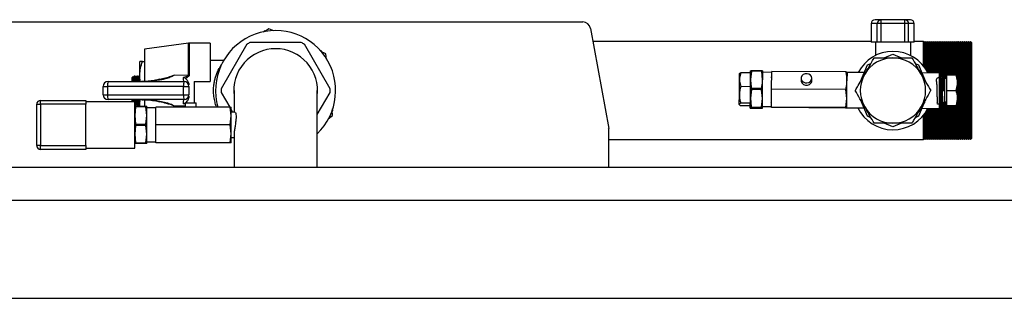
# Model space of a CAD drawing. Units: millimetres. Extents: x 80 to 8320, y 80 to 5860.
# Drawn here: x 1783 to 2285, y 2752 to 2894 of the extents above; entities that cross this region are included whole.
import ezdxf

# ---------------------------------------------------------------- set-up
doc = ezdxf.new("R2010")
doc.units = ezdxf.units.MM
doc.header["$LTSCALE"] = 20

msp = doc.modelspace()

# ---------------------------------------------------------------- linework, layer by layer
at = {"color": 7, "linetype": 'Continuous', "lineweight": 25}
for p, q in [((2222.22, 2892.1), (2222.22, 2894.1)), ((2234.22, 2894.1), (2222.22, 2894.1)), ((2234.22, 2892.1), (2234.22, 2894.1)), ((1516.56, 2892.93), (2069.89, 2892.93)), ((1909.72, 2889.49), (1907.59, 2887.93)), ((1912.29, 2888.37), (1909.72, 2889.49)), ((2073.82, 2889.65), (2083.16, 2838.65)), ((2217.1, 2892.1), (2217.1, 2882.57)), ((2222.22, 2892.1), (2220.22, 2892.1)), ((2220.22, 2882.57), (2220.22, 2892.1)), ((2234.22, 2892.1), (2222.22, 2892.1)), ((2222.22, 2882.57), (2222.22, 2892.1)), ((2236.22, 2892.1), (2234.22, 2892.1)), ((2234.22, 2882.57), (2234.22, 2892.1)), ((2236.22, 2882.57), (2236.22, 2892.1)), ((2239.1, 2882.57), (2239.1, 2892.1)), ((1907.53, 2888.35), (1906.85, 2887.76)), ((1907.96, 2888.2), (1907.53, 2888.35)), ((1868.78, 2882.1), (1846.3, 2879.03)), ((1846.3, 2879.03), (1846.3, 2862.63)), ((1879.87, 2882.13), (1869.11, 2882.13)), ((1879.87, 2882.13), (1879.87, 2862.56)), ((1898.56, 2881.53), (1885.46, 2858.84)), ((1926.32, 2882.43), (1900.12, 2882.43)), ((1940.99, 2858.84), (1927.89, 2881.53)), ((2217.1, 2882.93), (2075.05, 2882.93)), ((2220.22, 2882.57), (2217.1, 2882.57)), ((2219.35, 2882.57), (2219.35, 2875.91)), ((2222.22, 2882.57), (2220.22, 2882.57)), ((2234.22, 2882.57), (2222.22, 2882.57)), ((2236.22, 2882.57), (2234.22, 2882.57)), ((2239.1, 2882.57), (2236.22, 2882.57)), ((2237.35, 2875.77), (2237.35, 2882.57)), ((2243.72, 2882.93), (2239.1, 2882.93)), ((2244.22, 2882.43), (2243.72, 2882.93)), ((2243.72, 2870.57), (2243.72, 2882.93)), ((2244.72, 2882.93), (2244.22, 2882.43)), ((2244.22, 2869.93), (2244.22, 2882.43)), ((2245.22, 2882.43), (2244.72, 2882.93)), ((2244.72, 2869.24), (2244.72, 2882.93)), ((2245.72, 2882.93), (2245.22, 2882.43)), ((2245.22, 2868.47), (2245.22, 2882.43)), ((2246.22, 2882.43), (2245.72, 2882.93)), ((2245.72, 2867.62), (2245.72, 2882.93)), ((2246.72, 2882.93), (2246.22, 2882.43)), ((2246.22, 2866.91), (2246.22, 2882.43)), ((2247.22, 2882.43), (2246.72, 2882.93)), ((2246.72, 2866.91), (2246.72, 2882.93)), ((2247.72, 2882.93), (2247.22, 2882.43)), ((2247.22, 2866.9), (2247.22, 2882.43)), ((2248.22, 2882.43), (2247.72, 2882.93)), ((2247.72, 2866.9), (2247.72, 2882.93)), ((2248.72, 2882.93), (2248.22, 2882.43)), ((2248.22, 2866.9), (2248.22, 2882.43)), ((2249.22, 2882.43), (2248.72, 2882.93)), ((2248.72, 2866.89), (2248.72, 2882.93)), ((2249.72, 2882.93), (2249.22, 2882.43)), ((2249.22, 2866.89), (2249.22, 2882.43)), ((2250.22, 2882.43), (2249.72, 2882.93)), ((2249.72, 2866.89), (2249.72, 2882.93)), ((2250.72, 2882.93), (2250.22, 2882.43)), ((2250.22, 2866.88), (2250.22, 2882.43)), ((2251.22, 2882.43), (2250.72, 2882.93)), ((2250.72, 2866.88), (2250.72, 2882.93)), ((2251.72, 2882.93), (2251.22, 2882.43)), ((2251.22, 2866.88), (2251.22, 2882.43)), ((2252.22, 2882.43), (2251.72, 2882.93)), ((2251.72, 2866.87), (2251.72, 2882.93)), ((2252.72, 2882.93), (2252.22, 2882.43)), ((2252.22, 2864.67), (2252.22, 2882.43)), ((2253.22, 2882.43), (2252.72, 2882.93)), ((2252.72, 2864.83), (2252.72, 2882.93)), ((2253.72, 2882.93), (2253.22, 2882.43)), ((2253.22, 2865.24), (2253.22, 2882.43)), ((2254.22, 2882.43), (2253.72, 2882.93)), ((2253.72, 2864.46), (2253.72, 2882.93)), ((2254.72, 2882.93), (2254.22, 2882.43)), ((2254.22, 2864.41), (2254.22, 2882.43)), ((2255.22, 2882.43), (2254.72, 2882.93)), ((2254.72, 2864.15), (2254.72, 2882.93)), ((2255.72, 2882.93), (2255.22, 2882.43)), ((2255.22, 2864.15), (2255.22, 2882.43)), ((2256.22, 2882.43), (2255.72, 2882.93)), ((2255.72, 2866.16), (2255.72, 2882.93)), ((2256.72, 2882.93), (2256.22, 2882.43)), ((2256.22, 2866.16), (2256.22, 2882.43)), ((2257.22, 2882.43), (2256.72, 2882.93)), ((2256.72, 2866.16), (2256.72, 2882.93)), ((2257.72, 2882.93), (2257.22, 2882.43)), ((2257.22, 2866.16), (2257.22, 2882.43)), ((2258.22, 2882.43), (2257.72, 2882.93)), ((2257.72, 2866.16), (2257.72, 2882.93)), ((2258.72, 2882.93), (2258.22, 2882.43)), ((2258.22, 2866.16), (2258.22, 2882.43)), ((2259.22, 2882.43), (2258.72, 2882.93)), ((2258.72, 2866.16), (2258.72, 2882.93)), ((2259.72, 2882.93), (2259.22, 2882.43)), ((2259.22, 2866.16), (2259.22, 2882.43)), ((2260.22, 2882.43), (2259.72, 2882.93)), ((2259.72, 2866.16), (2259.72, 2882.93)), ((2260.72, 2882.93), (2260.22, 2882.43)), ((2260.22, 2866.16), (2260.22, 2882.43)), ((2261.22, 2882.43), (2260.72, 2882.93)), ((2260.72, 2866.2), (2260.72, 2882.93)), ((2261.72, 2882.93), (2261.22, 2882.43)), ((2261.22, 2857.93), (2261.22, 2882.43)), ((2262.22, 2882.43), (2261.72, 2882.93)), ((2261.72, 2857.93), (2261.72, 2882.93)), ((2262.72, 2882.93), (2262.22, 2882.43)), ((2262.22, 2857.93), (2262.22, 2882.43)), ((2263.22, 2882.43), (2262.72, 2882.93)), ((2262.72, 2857.93), (2262.72, 2882.93)), ((2263.72, 2882.93), (2263.22, 2882.43)), ((2263.22, 2857.93), (2263.22, 2882.43)), ((2264.22, 2882.43), (2263.72, 2882.93)), ((2263.72, 2857.93), (2263.72, 2882.93)), ((2264.72, 2882.93), (2264.22, 2882.43)), ((2264.22, 2857.93), (2264.22, 2882.43)), ((2265.22, 2882.43), (2264.72, 2882.93)), ((2264.72, 2857.93), (2264.72, 2882.93)), ((2265.72, 2882.93), (2265.22, 2882.43)), ((2265.22, 2857.93), (2265.22, 2882.43)), ((2266.22, 2882.43), (2265.72, 2882.93)), ((2265.72, 2857.93), (2265.72, 2882.93)), ((2266.72, 2882.93), (2266.22, 2882.43)), ((2266.22, 2857.93), (2266.22, 2882.43)), ((2267.22, 2882.43), (2266.72, 2882.93)), ((2266.72, 2857.93), (2266.72, 2882.93)), ((2267.72, 2882.93), (2267.22, 2882.43)), ((2267.22, 2857.93), (2267.22, 2882.43)), ((2268.22, 2882.43), (2267.72, 2882.93)), ((2267.72, 2857.93), (2267.72, 2882.93)), ((2268.22, 2882.43), (2268.22, 2833.43)), ((1936.72, 2878.07), (1935.86, 2878.37)), ((1938.8, 2876.75), (1936.29, 2877.85)), ((1936.8, 2877.63), (1936.72, 2878.07)), ((1939.11, 2873.97), (1938.8, 2876.75)), ((2223.8, 2874.6), (2228.22, 2876.43)), ((2228.22, 2876.43), (2232.64, 2874.6)), ((1843.91, 2865.34), (1843.91, 2872.74)), ((1845.23, 2872.74), (1846.3, 2872.74)), ((1886.7, 2873.25), (1879.87, 2873.25)), ((2211.62, 2862.52), (2215.14, 2871.02)), ((2215.14, 2871.02), (2216.96, 2871.77)), ((2239.48, 2871.77), (2241.3, 2871.02)), ((2241.3, 2871.02), (2244.82, 2862.52)), ((1840.5, 2865.13), (1839.95, 2864.57)), ((1839.95, 2862.56), (1839.95, 2864.57)), ((1840.73, 2864.91), (1840.61, 2865.11)), ((1840.89, 2864.94), (1840.71, 2864.94)), ((1840.71, 2863.8), (1840.71, 2862.56)), ((1841.1, 2865.34), (1840.85, 2864.91)), ((1841.26, 2865.34), (1841.12, 2865.34)), ((1841.52, 2864.91), (1841.28, 2865.34)), ((1841.68, 2864.94), (1841.5, 2864.94)), ((1841.89, 2865.34), (1841.65, 2864.91)), ((1842.05, 2865.34), (1841.91, 2865.34)), ((1842.31, 2864.91), (1842.07, 2865.34)), ((1842.48, 2864.94), (1842.3, 2864.94)), ((1842.69, 2865.34), (1842.44, 2864.91)), ((1842.84, 2865.34), (1842.71, 2865.34)), ((1843.11, 2864.91), (1842.86, 2865.34)), ((1843.27, 2864.94), (1843.09, 2864.94)), ((1843.48, 2865.34), (1843.24, 2864.91)), ((1843.64, 2865.34), (1843.5, 2865.34)), ((1843.9, 2864.91), (1843.66, 2865.34)), ((1843.91, 2864.9), (1843.9, 2864.91)), ((1844.17, 2862.56), (1843.91, 2865.34)), ((1843.91, 2862.56), (1843.91, 2865.34)), ((1861.49, 2865.83), (1868.78, 2865.89)), ((2149.89, 2863.51), (2149.91, 2866.47)), ((2155.56, 2867.02), (2150.62, 2867.06)), ((2155.53, 2863.52), (2155.57, 2868.08)), ((2156.02, 2867.82), (2155.53, 2863.52)), ((2155.59, 2868.09), (2156.02, 2868.2)), ((2156.02, 2867.82), (2156.02, 2868.2)), ((2156.02, 2868.2), (2161.26, 2868.16)), ((2161.26, 2867.78), (2156.02, 2867.82)), ((2161.26, 2868.16), (2161.7, 2868.04)), ((2161.26, 2868.16), (2161.26, 2867.78)), ((2161.68, 2863.47), (2161.26, 2867.78)), ((2161.72, 2868.04), (2161.68, 2863.47)), ((2166.32, 2867.21), (2161.71, 2867.25)), ((2166.26, 2858.73), (2166.33, 2867.71)), ((2204.26, 2867.44), (2166.33, 2867.71)), ((2181.36, 2864.23), (2181.36, 2863.11)), ((2186.85, 2863.07), (2186.86, 2864.19)), ((2204.26, 2867.44), (2204.75, 2867.31)), ((2204.77, 2867.31), (2204.74, 2862.95)), ((2213.54, 2867.14), (2204.77, 2867.21)), ((2213.38, 2865.56), (2214.18, 2866.95)), ((2251.72, 2866.87), (2242.99, 2866.93)), ((2251.63, 2865.31), (2251.59, 2865.24)), ((2251.72, 2866.87), (2251.72, 2848.87)), ((2251.83, 2865.31), (2251.72, 2865.31)), ((2252.51, 2864.43), (2252.34, 2864.43)), ((2253.24, 2865.35), (2253.04, 2865.35)), ((2253.24, 2865.33), (2253.24, 2865.35)), ((2253.24, 2865.35), (2253.24, 2862.75)), ((2253.93, 2864.46), (2253.76, 2864.46)), ((2254.45, 2864.15), (2254.03, 2864.57)), ((2255.5, 2864.15), (2254.45, 2864.15)), ((2254.45, 2864.15), (2254.45, 2861.08)), ((2255.5, 2866.16), (2260.44, 2866.16)), ((2255.5, 2866.16), (2255.5, 2866)), ((2255.5, 2866), (2260.44, 2866)), ((2255.5, 2866), (2255.5, 2858.04)), ((2261.14, 2866.08), (2261.14, 2862.02)), ((1825.24, 2855.78), (1825.24, 2860.09)), ((1825.24, 2860.09), (1827.49, 2860.09)), ((1827.49, 2860.09), (1827.49, 2855.78)), ((1866.26, 2860.09), (1827.49, 2860.09)), ((1827.7, 2862.56), (1866.48, 2862.56)), ((1866.26, 2860.09), (1868.94, 2860.09)), ((1866.26, 2855.78), (1866.26, 2860.09)), ((1868.94, 2860.09), (1868.94, 2855.78)), ((1871.67, 2862.56), (1871.67, 2851.67)), ((1871.67, 2862.56), (1879.87, 2862.56)), ((2149.84, 2855.72), (2149.89, 2863.51)), ((2155.51, 2859.92), (2150.57, 2859.95)), ((2155.46, 2854), (2155.53, 2863.52)), ((2155.95, 2858.42), (2155.96, 2859.21)), ((2155.96, 2859.21), (2161.2, 2859.17)), ((2161.2, 2859.17), (2161.19, 2858.38)), ((2161.62, 2853.95), (2161.68, 2863.47)), ((2166.2, 2849.51), (2166.26, 2858.73)), ((2204.2, 2858.46), (2166.26, 2858.73)), ((2204.68, 2853.85), (2204.74, 2862.95)), ((2204.72, 2862.84), (2204.72, 2863.24)), ((2204.72, 2849.21), (2204.72, 2860.2)), ((2254.45, 2861.08), (2254.45, 2852.27)), ((2261.14, 2862.02), (2261.14, 2854.15)), ((1825.24, 2855.78), (1827.49, 2855.78)), ((1827.49, 2855.78), (1866.26, 2855.78)), ((1866.26, 2855.78), (1868.94, 2855.78)), ((1885.46, 2857.03), (1889.79, 2849.53)), ((1892.02, 2857.93), (1892.02, 2846.93)), ((1934.42, 2818.93), (1934.42, 2857.93)), ((1934.42, 2845.66), (1940.99, 2857.03)), ((2149.8, 2850.81), (2149.84, 2855.72)), ((2155.43, 2849.04), (2155.46, 2854)), ((2155.95, 2858.42), (2155.46, 2854)), ((2155.46, 2854), (2155.89, 2849.56)), ((2161.19, 2858.38), (2155.95, 2858.42)), ((2161.13, 2849.53), (2161.62, 2853.95)), ((2161.62, 2853.95), (2161.19, 2858.38)), ((2161.58, 2848.99), (2161.62, 2853.95)), ((2204.13, 2849.24), (2204.68, 2853.85)), ((2204.68, 2853.85), (2204.2, 2858.46)), ((2204.64, 2849.11), (2204.68, 2853.85)), ((2255.5, 2858.04), (2260.44, 2858.04)), ((2255.5, 2858.04), (2255.5, 2850.25)), ((2261.14, 2854.15), (2261.14, 2850.33)), ((2261.22, 2833.43), (2261.22, 2857.93)), ((2261.72, 2832.93), (2261.72, 2857.93)), ((2262.22, 2833.43), (2262.22, 2857.93)), ((2262.72, 2832.93), (2262.72, 2857.93)), ((2263.22, 2833.43), (2263.22, 2857.93)), ((2263.72, 2832.93), (2263.72, 2857.93)), ((2264.22, 2833.43), (2264.22, 2857.93)), ((2264.72, 2832.93), (2264.72, 2857.93)), ((2265.22, 2833.43), (2265.22, 2857.93)), ((2265.72, 2832.93), (2265.72, 2857.93)), ((2266.22, 2833.43), (2266.22, 2857.93)), ((2266.72, 2832.93), (2266.72, 2857.93)), ((2267.22, 2833.43), (2267.22, 2857.93)), ((2267.72, 2832.93), (2267.72, 2857.93)), ((1791.31, 2829.93), (1791.31, 2850.93)), ((1791.31, 2850.93), (1793.31, 2850.93)), ((1793.31, 2850.93), (1793.31, 2852.93)), ((1793.31, 2852.93), (1816.31, 2852.93)), ((1793.31, 2850.93), (1793.31, 2829.93)), ((1816.31, 2850.93), (1793.31, 2850.93)), ((1816.31, 2852.93), (1816.31, 2850.93)), ((1841.31, 2852.27), (1816.31, 2852.27)), ((1816.31, 2829.93), (1816.31, 2850.93)), ((1866.48, 2853.31), (1827.7, 2853.31)), ((1839.95, 2852.27), (1839.95, 2853.31)), ((1840.71, 2853.31), (1840.71, 2852.27)), ((1840.72, 2852.27), (1840.77, 2853.31)), ((1841.31, 2840.43), (1841.31, 2852.27)), ((1841.31, 2850.59), (1841.52, 2850.96)), ((1841.77, 2849.56), (1841.31, 2845.19)), ((1841.5, 2850.93), (1841.68, 2850.93)), ((1841.65, 2850.96), (1841.89, 2850.53)), ((1841.77, 2849.56), (1841.77, 2849.96)), ((1841.77, 2849.96), (1847.01, 2849.96)), ((1847.01, 2849.56), (1841.77, 2849.56)), ((1841.88, 2850.55), (1841.87, 2850.59)), ((1841.91, 2850.53), (1842.05, 2850.53)), ((1842.07, 2850.53), (1842.31, 2850.96)), ((1842.3, 2850.93), (1842.48, 2850.93)), ((1842.44, 2850.96), (1842.69, 2850.53)), ((1842.68, 2850.55), (1842.67, 2850.59)), ((1842.7, 2850.53), (1842.84, 2850.53)), ((1842.86, 2850.53), (1843.11, 2850.96)), ((1843.09, 2850.93), (1843.27, 2850.93)), ((1843.24, 2850.96), (1843.48, 2850.53)), ((1843.47, 2850.55), (1843.46, 2850.59)), ((1843.5, 2850.53), (1843.64, 2850.53)), ((1843.66, 2850.53), (1843.9, 2850.96)), ((1843.9, 2850.96), (1843.91, 2850.97)), ((1843.91, 2850.53), (1843.91, 2853.31)), ((1843.96, 2849.96), (1843.91, 2850.53)), ((1843.91, 2849.96), (1843.91, 2850.53)), ((1846.3, 2853.25), (1846.3, 2849.96)), ((1847.01, 2849.96), (1847.01, 2849.56)), ((1847.46, 2845.19), (1847.01, 2849.56)), ((1847.46, 2845.19), (1847.46, 2849.96)), ((1852.08, 2849.16), (1847.46, 2849.16)), ((1852.08, 2840.43), (1852.08, 2849.53)), ((1890.01, 2849.53), (1852.08, 2849.53)), ((1867.14, 2851.67), (1867.14, 2849.53)), ((1867.14, 2851.67), (1872.63, 2851.67)), ((1872.63, 2849.53), (1872.63, 2851.67)), ((1890.52, 2844.98), (1890.01, 2849.53)), ((1890.52, 2844.98), (1890.52, 2849.53)), ((1942.41, 2847.65), (1942.22, 2848.65)), ((2155.44, 2850.09), (2150.5, 2850.13)), ((2155.45, 2851.45), (2150.51, 2851.49)), ((2155.89, 2849.15), (2155.43, 2849.04)), ((2155.43, 2849.04), (2155.88, 2848.91)), ((2155.88, 2848.91), (2161.12, 2848.88)), ((2155.89, 2849.56), (2161.13, 2849.53)), ((2155.89, 2849.15), (2155.89, 2849.56)), ((2161.13, 2849.12), (2155.89, 2849.15)), ((2161.12, 2848.88), (2161.58, 2848.99)), ((2161.13, 2849.53), (2161.13, 2849.12)), ((2161.58, 2848.99), (2161.13, 2849.12)), ((2161.59, 2849.78), (2166.2, 2849.75)), ((2161.71, 2851.48), (2161.73, 2851.52)), ((2204.13, 2849.24), (2166.2, 2849.51)), ((2166.2, 2849.26), (2166.2, 2849.51)), ((2204.13, 2848.99), (2166.2, 2849.26)), ((2204.64, 2849.11), (2204.13, 2849.24)), ((2204.13, 2848.99), (2204.64, 2849.11)), ((2204.72, 2849.21), (2213.36, 2849.15)), ((2215.14, 2844.85), (2211.62, 2853.35)), ((2214.27, 2848.76), (2213.29, 2850.47)), ((2214.23, 2848.83), (2213.79, 2849.6)), ((2214.27, 2848.76), (2214.23, 2848.83)), ((2244.82, 2853.35), (2241.3, 2844.85)), ((2242.99, 2848.93), (2251.72, 2848.87)), ((2246.22, 2833.43), (2246.22, 2848.91)), ((2246.72, 2832.93), (2246.72, 2848.91)), ((2247.22, 2833.43), (2247.22, 2848.9)), ((2247.72, 2832.93), (2247.72, 2848.9)), ((2248.22, 2833.43), (2248.22, 2848.9)), ((2248.72, 2832.93), (2248.72, 2848.89)), ((2249.22, 2833.43), (2249.22, 2848.89)), ((2249.72, 2832.93), (2249.72, 2848.89)), ((2250.22, 2833.43), (2250.22, 2848.88)), ((2250.72, 2832.93), (2250.72, 2848.88)), ((2251.22, 2833.43), (2251.22, 2848.88)), ((2251.64, 2852.01), (2251.65, 2852.02)), ((2251.72, 2832.93), (2251.72, 2848.87)), ((2252.22, 2833.43), (2252.22, 2851.11)), ((2252.34, 2851.09), (2252.53, 2851.08)), ((2252.72, 2832.93), (2252.72, 2851.36)), ((2253.04, 2851.97), (2253.21, 2851.97)), ((2253.22, 2833.43), (2253.22, 2852.06)), ((2253.57, 2851.39), (2254.45, 2852.27)), ((2253.72, 2832.93), (2253.72, 2851.54)), ((2254.22, 2833.43), (2254.22, 2852.04)), ((2254.45, 2852.27), (2255.5, 2852.27)), ((2254.72, 2832.93), (2254.72, 2852.27)), ((2255.22, 2833.43), (2255.22, 2852.27)), ((2255.5, 2850.25), (2260.44, 2850.25)), ((2255.72, 2832.93), (2255.72, 2850.25)), ((2256.22, 2833.43), (2256.22, 2850.25)), ((2256.72, 2832.93), (2256.72, 2850.25)), ((2257.22, 2833.43), (2257.22, 2850.25)), ((2257.72, 2832.93), (2257.72, 2850.25)), ((2258.22, 2833.43), (2258.22, 2850.25)), ((2258.72, 2832.93), (2258.72, 2850.25)), ((2259.22, 2833.43), (2259.22, 2850.25)), ((2259.72, 2832.93), (2259.72, 2850.25)), ((2260.22, 2833.43), (2260.22, 2850.25)), ((2260.72, 2832.93), (2260.72, 2850.24)), ((1841.31, 2845.19), (1841.77, 2840.82)), ((1847.01, 2840.82), (1847.46, 2845.19)), ((1847.46, 2835.67), (1847.46, 2845.19)), ((1890.01, 2840.43), (1890.52, 2844.98)), ((1890.52, 2848.25), (1891.29, 2846.93)), ((1892.49, 2846.93), (1890.52, 2846.93)), ((1890.52, 2835.88), (1890.52, 2844.98)), ((1940.09, 2843.56), (1942.31, 2845.19)), ((1942.31, 2845.19), (1942, 2847.97)), ((1942.07, 2847.36), (1942.41, 2847.65)), ((2216.96, 2844.1), (2215.14, 2844.85)), ((2241.3, 2844.85), (2239.48, 2844.1)), ((2243.72, 2832.93), (2243.72, 2845.29)), ((2244.22, 2833.43), (2244.22, 2845.93)), ((2244.72, 2832.93), (2244.72, 2846.63)), ((2245.22, 2833.43), (2245.22, 2847.4)), ((2245.72, 2832.93), (2245.72, 2848.25)), ((1841.31, 2828.59), (1841.31, 2840.43)), ((1841.77, 2840.04), (1841.31, 2835.67)), ((1841.77, 2840.04), (1841.77, 2840.82)), ((1841.77, 2840.82), (1847.01, 2840.82)), ((1847.01, 2840.04), (1841.77, 2840.04)), ((1847.01, 2840.82), (1847.01, 2840.04)), ((1847.46, 2835.67), (1847.01, 2840.04)), ((1890.01, 2840.43), (1852.08, 2840.43)), ((1852.08, 2831.33), (1852.08, 2840.43)), ((1890.52, 2835.88), (1890.01, 2840.43)), ((2228.22, 2839.43), (2223.8, 2841.27)), ((2232.64, 2841.27), (2228.22, 2839.43)), ((1841.31, 2835.67), (1841.77, 2831.3)), ((1847.01, 2831.3), (1847.46, 2835.67)), ((1847.46, 2830.91), (1847.46, 2835.67)), ((1890.01, 2831.33), (1890.52, 2835.88)), ((1890.52, 2831.33), (1890.52, 2835.88)), ((1890.52, 2833.93), (1892.02, 2833.93)), ((1892.02, 2835.29), (1892.02, 2818.93)), ((2083.22, 2818.93), (2083.22, 2837.93)), ((1793.31, 2829.93), (1791.31, 2829.93)), ((1793.31, 2827.93), (1793.31, 2829.93)), ((1793.31, 2829.93), (1816.31, 2829.93)), ((1816.31, 2829.93), (1816.31, 2827.93)), ((1816.31, 2828.59), (1841.31, 2828.59)), ((1841.77, 2831.3), (1847.01, 2831.3)), ((1841.77, 2830.91), (1841.77, 2831.3)), ((1847.01, 2830.91), (1841.77, 2830.91)), ((1847.01, 2831.3), (1847.01, 2830.91)), ((1847.46, 2831.7), (1852.08, 2831.7)), ((1890.01, 2831.33), (1852.08, 2831.33)), ((2083.22, 2832.93), (2243.72, 2832.93)), ((2243.72, 2832.93), (2244.22, 2833.43)), ((2244.22, 2833.43), (2244.72, 2832.93)), ((2244.72, 2832.93), (2245.22, 2833.43)), ((2245.22, 2833.43), (2245.72, 2832.93)), ((2245.72, 2832.93), (2246.22, 2833.43)), ((2246.22, 2833.43), (2246.72, 2832.93)), ((2246.72, 2832.93), (2247.22, 2833.43)), ((2247.22, 2833.43), (2247.72, 2832.93)), ((2247.72, 2832.93), (2248.22, 2833.43)), ((2248.22, 2833.43), (2248.72, 2832.93)), ((2248.72, 2832.93), (2249.22, 2833.43)), ((2249.22, 2833.43), (2249.72, 2832.93)), ((2249.72, 2832.93), (2250.22, 2833.43)), ((2250.22, 2833.43), (2250.72, 2832.93)), ((2250.72, 2832.93), (2251.22, 2833.43)), ((2251.22, 2833.43), (2251.72, 2832.93)), ((2251.72, 2832.93), (2252.22, 2833.43)), ((2252.22, 2833.43), (2252.72, 2832.93)), ((2252.72, 2832.93), (2253.22, 2833.43)), ((2253.22, 2833.43), (2253.72, 2832.93)), ((2253.72, 2832.93), (2254.22, 2833.43)), ((2254.22, 2833.43), (2254.72, 2832.93)), ((2254.72, 2832.93), (2255.22, 2833.43)), ((2255.22, 2833.43), (2255.72, 2832.93)), ((2255.72, 2832.93), (2256.22, 2833.43)), ((2256.22, 2833.43), (2256.72, 2832.93)), ((2256.72, 2832.93), (2257.22, 2833.43)), ((2257.22, 2833.43), (2257.72, 2832.93)), ((2257.72, 2832.93), (2258.22, 2833.43)), ((2258.22, 2833.43), (2258.72, 2832.93)), ((2258.72, 2832.93), (2259.22, 2833.43)), ((2259.22, 2833.43), (2259.72, 2832.93)), ((2259.72, 2832.93), (2260.22, 2833.43)), ((2260.22, 2833.43), (2260.72, 2832.93)), ((2260.72, 2832.93), (2261.22, 2833.43)), ((2261.22, 2833.43), (2261.72, 2832.93)), ((2261.72, 2832.93), (2262.22, 2833.43)), ((2262.22, 2833.43), (2262.72, 2832.93)), ((2262.72, 2832.93), (2263.22, 2833.43)), ((2263.22, 2833.43), (2263.72, 2832.93)), ((2263.72, 2832.93), (2264.22, 2833.43)), ((2264.22, 2833.43), (2264.72, 2832.93)), ((2264.72, 2832.93), (2265.22, 2833.43)), ((2265.22, 2833.43), (2265.72, 2832.93)), ((2265.72, 2832.93), (2266.22, 2833.43)), ((2266.22, 2833.43), (2266.72, 2832.93)), ((2266.72, 2832.93), (2267.22, 2833.43)), ((2267.22, 2833.43), (2267.72, 2832.93)), ((2267.72, 2832.93), (2268.22, 2833.43)), ((1816.31, 2827.93), (1793.31, 2827.93)), ((1698.22, 2818.93), (2990.22, 2818.93)), ((1523.22, 2801.93), (2923.22, 2801.93)), ((1523.22, 2751.93), (2923.22, 2751.93))]:
    msp.add_line(p, q, dxfattribs=at)
at = {"color": 8, "linetype": 'Continuous', "lineweight": 25}
for p, q in [((2220.22, 2892.1), (2217.1, 2892.1)), ((2239.1, 2892.1), (2236.22, 2892.1)), ((1868.78, 2865.89), (1868.78, 2882.1)), ((1869.11, 2882.13), (1869.11, 2865.89)), ((1867.14, 2849.99), (1861.49, 2850.04))]:
    msp.add_line(p, q, dxfattribs=at)
at = {"color": 7, "linetype": 'Continuous', "lineweight": 25, "flags": 128}
for points in [[(1840.38, 2862.56), (1840.37, 2862.6), (1840.31, 2863.72)], [(2186.86, 2864.19), (2186.68, 2865.04), (2186.16, 2865.77), (2185.35, 2866.3), (2184.38, 2866.54), (2183.38, 2866.47), (2182.47, 2866.09), (2181.78, 2865.46), (2181.41, 2864.66), (2181.41, 2863.8), (2181.77, 2862.99), (2182.44, 2862.35), (2183.34, 2861.95), (2184.35, 2861.87), (2185.32, 2862.1), (2186.13, 2862.61), (2186.67, 2863.34), (2186.86, 2864.19)], [(1840.32, 2852.27), (1840.37, 2853.27), (1840.38, 2853.31)], [(1840.91, 2852.27), (1840.92, 2852.46), (1840.97, 2853.31)], [(1841.11, 2852.27), (1841.12, 2852.46), (1841.17, 2853.31)]]:
    msp.add_lwpolyline(points, dxfattribs=at)
at = {"color": 7, "linetype": 'Continuous', "lineweight": 25}
for centre, radius, start, end in [((2219.1, 2892.1), 2, 90, 180), ((2222.22, 2892.1), 2, 90, 180), ((2234.22, 2892.1), 2, 0, 90), ((2237.1, 2892.1), 2, 0, 90), ((2069.89, 2888.93), 4, 10.3718, 90), ((1913.22, 2857.93), 30.62, 313.8119, 195.9259), ((1869.11, 2879.66), 2.47, 90, 97.7909), ((1913.22, 2857.93), 21.38, 90, 187.3613), ((1913.22, 2857.93), 27.78, 118.1322, 121.8678), ((1913.22, 2857.93), 21.38, 352.6387, 90), ((1913.22, 2857.93), 27.78, 58.1322, 61.8678), ((2228.22, 2857.93), 20, 90, 152.5071), ((2228.22, 2857.93), 16.67, 90, 150), ((2228.22, 2857.93), 20, 26.6746, 90), ((2228.22, 2857.93), 16.67, 30, 90), ((1830.8, 2862.68), 10.17, 359.3242, 12.6707), ((1833.36, 2862.84), 7.81, 357.9228, 15.5772), ((1831.6, 2862.68), 10.17, 359.3242, 12.6707), ((1834.16, 2862.84), 7.81, 357.9228, 15.5772), ((1832.39, 2862.68), 10.17, 359.3242, 12.6707), ((1834.95, 2862.84), 7.81, 357.9228, 15.5772), ((1833.19, 2862.68), 10.17, 359.3242, 12.6707), ((1835.75, 2862.84), 7.81, 357.9228, 15.5772), ((1869.11, 2858.45), 7.44, 89.9958, 92.5709), ((2228.22, 2857.93), 16.67, 150, 210), ((2228.22, 2857.93), 16.67, 330, 30), ((1827.7, 2860.09), 2.47, 90, 180), ((1834.73, 2860.7), 7.26, 165.2041, 184.8338), ((1873.5, 2860.7), 7.26, 165.2041, 184.8338), ((1866.48, 2860.09), 2.47, 0, 90), ((1913.22, 2857.93), 27.78, 178.1322, 181.8678), ((1913.22, 2857.93), 27.78, 358.1322, 1.8678), ((2183.9, 2863.29), 2.55, 184.0546, 274.1466), ((2184.34, 2863.25), 2.52, 264.2429, 355.9192), ((1827.7, 2855.78), 2.47, 180, 270), ((1834.73, 2855.16), 7.26, 175.1662, 194.7959), ((1873.5, 2855.16), 7.26, 175.1662, 194.7959), ((1866.48, 2855.78), 2.47, 270, 0), ((1793.31, 2850.93), 2, 90, 180), ((1831.6, 2853.19), 10.17, 347.3293, 0.6758), ((1834.16, 2853.02), 7.81, 344.4228, 2.0772), ((1832.39, 2853.19), 10.17, 347.3293, 0.6758), ((1834.95, 2853.02), 7.81, 344.4228, 2.0772), ((1833.19, 2853.19), 10.17, 347.3293, 0.6758), ((1835.75, 2853.02), 7.81, 344.4228, 2.0772), ((2228.22, 2857.93), 20, 205.9954, 333.1862), ((2228.22, 2857.93), 16.67, 210, 270), ((2228.22, 2857.93), 16.7, 213.3216, 213.5137), ((2228.22, 2857.93), 16.67, 270, 330), ((2079.22, 2837.93), 4, 0, 10.3718), ((1793.31, 2829.93), 2, 180, 270)]:
    msp.add_arc(centre, radius, start, end, dxfattribs=at)
for points, knots in [([(2222.22, 2894.1), (2221.77, 2894.1), (2220.84, 2894.1), (2219.86, 2894.1), (2219.22, 2894.1), (2219.14, 2894.1), (2219.1, 2894.1)], [0, 0, 0, 0, 0.247096, 0.5, 0.752904, 1, 1, 1, 1]), ([(2237.1, 2894.1), (2237.07, 2894.1), (2236.99, 2894.1), (2236.4, 2894.1), (2235.5, 2894.1), (2234.65, 2894.1), (2234.22, 2894.1)], [0, 0, 0, 0, 0.2473355, 0.5, 0.7526645, 1, 1, 1, 1]), ([(2213.79, 2866.27), (2214.56, 2867.6), (2216.1, 2870.28), (2217.7, 2873.04), (2218.53, 2874.48), (2218.6, 2874.6)], [0, 0, 0, 0, 0.476539, 0.957037, 1, 1, 1, 1]), ([(2218.6, 2874.6), (2220.19, 2874.6), (2223.37, 2874.6), (2226.6, 2874.6), (2228.22, 2874.6)], [0, 0, 0, 0, 0.498113, 1, 1, 1, 1]), ([(2228.22, 2874.6), (2229.83, 2874.6), (2233.06, 2874.6), (2236.25, 2874.6), (2237.85, 2874.6)], [0, 0, 0, 0, 0.497781, 1, 1, 1, 1]), ([(2237.85, 2874.6), (2238.64, 2873.23), (2240.23, 2870.47), (2241.85, 2867.67), (2242.66, 2866.27)], [0, 0, 0, 0, 0.498113, 1, 1, 1, 1]), ([(1843.91, 2865.34), (1843.91, 2865.51), (1843.92, 2866.84), (1844.21, 2869.34), (1844.89, 2871.6), (1845.23, 2872.74)], [0, 0, 0, 0, 0.070103, 0.530791, 1, 1, 1, 1]), ([(1845.23, 2872.74), (1844.94, 2872.74), (1844.36, 2872.74), (1843.96, 2872.74), (1843.92, 2872.74), (1843.91, 2872.74)], [0, 0, 0, 0, 0.389506, 0.78291, 1, 1, 1, 1]), ([(1883.1, 2849.53), (1883.08, 2849.58), (1882.91, 2850), (1882.63, 2850.82), (1882.13, 2852.53), (1881.67, 2854.88), (1881.46, 2857.93), (1881.62, 2860.28), (1881.87, 2861.92), (1882.06, 2862.91), (1882.29, 2863.87), (1882.56, 2864.8), (1882.87, 2865.75), (1883.24, 2866.74), (1883.68, 2867.78), (1884.22, 2868.92), (1884.74, 2869.88), (1885.28, 2870.76), (1885.71, 2871.44), (1886.17, 2872.09), (1886.35, 2872.34), (1886.44, 2872.45)], [0, 0, 0, 0, 0.006342, 0.056473, 0.099904, 0.208547, 0.311255, 0.41406, 0.449724, 0.486143, 0.523368, 0.557353, 0.595696, 0.638421, 0.685544, 0.737079, 0.807167, 0.844601, 0.901718, 0.951724, 1, 1, 1, 1]), ([(1840.31, 2863.72), (1840.38, 2863.45), (1840.45, 2863.15), (1840.51, 2862.63), (1840.52, 2862.56)], [0, 0, 0, 0, 0.873919, 1, 1, 1, 1]), ([(1840.31, 2862.56), (1840.31, 2862.97), (1840.31, 2863.4), (1840.31, 2863.71), (1840.31, 2863.72)], [0, 0, 0, 0, 0.96745, 1, 1, 1, 1]), ([(1840.71, 2863.8), (1840.7, 2863.99), (1840.66, 2864.63), (1840.61, 2865.2), (1840.57, 2865.11), (1840.55, 2865.08)], [0, 0, 0, 0, 0.218591, 0.726974, 1, 1, 1, 1]), ([(1840.77, 2862.56), (1840.76, 2862.74), (1840.75, 2863.23), (1840.72, 2863.58), (1840.71, 2863.8)], [0, 0, 0, 0, 0.3722659, 1, 1, 1, 1]), ([(1841.12, 2865.23), (1841.14, 2865.25), (1841.21, 2865.31), (1841.32, 2864.45), (1841.41, 2863.45), (1841.43, 2862.65), (1841.44, 2862.56)], [0, 0, 0, 0, 0.19642, 0.575581, 0.954592, 1, 1, 1, 1]), ([(1841.56, 2862.56), (1841.55, 2862.88), (1841.51, 2863.88), (1841.41, 2864.85), (1841.31, 2865.43), (1841.26, 2865.3), (1841.26, 2865.28)], [0, 0, 0, 0, 0.182434, 0.563751, 0.945609, 1, 1, 1, 1]), ([(1841.91, 2865.23), (1841.94, 2865.25), (1842.01, 2865.31), (1842.11, 2864.45), (1842.2, 2863.45), (1842.23, 2862.64), (1842.23, 2862.56)], [0, 0, 0, 0, 0.197071, 0.576209, 0.955196, 1, 1, 1, 1]), ([(1842.36, 2862.56), (1842.34, 2862.88), (1842.3, 2863.88), (1842.2, 2864.85), (1842.11, 2865.43), (1842.06, 2865.3), (1842.05, 2865.28)], [0, 0, 0, 0, 0.182434, 0.563751, 0.945609, 1, 1, 1, 1]), ([(1842.71, 2865.23), (1842.73, 2865.25), (1842.8, 2865.31), (1842.91, 2864.45), (1842.99, 2863.45), (1843.02, 2862.64), (1843.02, 2862.56)], [0, 0, 0, 0, 0.197071, 0.576209, 0.955196, 1, 1, 1, 1]), ([(1843.15, 2862.56), (1843.14, 2862.88), (1843.1, 2863.88), (1843, 2864.85), (1842.9, 2865.43), (1842.85, 2865.3), (1842.84, 2865.28)], [0, 0, 0, 0, 0.182434, 0.563751, 0.945609, 1, 1, 1, 1]), ([(1843.5, 2865.23), (1843.52, 2865.25), (1843.59, 2865.31), (1843.7, 2864.45), (1843.79, 2863.45), (1843.81, 2862.64), (1843.82, 2862.56)], [0, 0, 0, 0, 0.197071, 0.576209, 0.955196, 1, 1, 1, 1]), ([(1843.68, 2865.25), (1843.67, 2865.29), (1843.66, 2865.36), (1843.64, 2865.31), (1843.64, 2865.28)], [0, 0, 0, 0, 0.495699, 1, 1, 1, 1]), ([(1861.49, 2865.83), (1861, 2865.52), (1859.8, 2864.76), (1857.64, 2864.06), (1854.34, 2863.26), (1850.04, 2862.68), (1846.57, 2862.6), (1844.83, 2862.56)], [0, 0, 0, 0, 0.100991, 0.246035, 0.39332, 0.695099, 1, 1, 1, 1]), ([(1854.06, 2863.7), (1853.37, 2863.52), (1851.7, 2863.09), (1848.91, 2862.73), (1846.51, 2862.55), (1845.13, 2862.57), (1844.83, 2862.58)], [0, 0, 0, 0, 0.228707, 0.553973, 0.902947, 1, 1, 1, 1]), ([(1854.06, 2863.67), (1854.54, 2863.8), (1856.02, 2864.21), (1858.01, 2864.7), (1859.76, 2865.21), (1860.62, 2865.5), (1861.11, 2865.68), (1861.36, 2865.77), (1861.48, 2865.83), (1861.49, 2865.83)], [0, 0, 0, 0, 0.1932053, 0.5948467, 0.7959468, 0.8967444, 0.9472233, 0.9977405, 1, 1, 1, 1]), ([(1866.18, 2864.68), (1866.37, 2864.73), (1866.83, 2864.83), (1867.56, 2865.03), (1868.19, 2865.27), (1868.57, 2865.52), (1868.7, 2865.66), (1868.77, 2865.77), (1868.77, 2865.85), (1868.78, 2865.89)], [0, 0, 0, 0, 0.191266, 0.474608, 0.760561, 0.865966, 0.920448, 0.961004, 1, 1, 1, 1]), ([(1866.48, 2862.56), (1866.43, 2862.62), (1866.35, 2862.74), (1866.25, 2863.55), (1866.21, 2864.33), (1866.18, 2864.68)], [0, 0, 0, 0, 0.367081, 0.715039, 1, 1, 1, 1]), ([(1867.17, 2864.16), (1866.84, 2864.34), (1866.51, 2864.53), (1866.19, 2864.68), (1866.18, 2864.68)], [0, 0, 0, 0, 0.991407, 1, 1, 1, 1]), ([(1869.11, 2865.89), (1869.11, 2865.83), (1869.09, 2865.65), (1869.01, 2865.46), (1868.86, 2865.24), (1868.54, 2864.9), (1867.93, 2864.5), (1867.4, 2864.26), (1867.17, 2864.16)], [0, 0, 0, 0, 0.069603, 0.209177, 0.222153, 0.368487, 0.721681, 1, 1, 1, 1]), ([(1867.17, 2864.16), (1867.48, 2863.88), (1868.21, 2863.26), (1868.82, 2862.04), (1868.91, 2861.15), (1868.94, 2860.8)], [0, 0, 0, 0, 0.317731, 0.729696, 1, 1, 1, 1]), ([(2150.62, 2867.06), (2150.53, 2866.82), (2150.11, 2865.67), (2149.99, 2864.46), (2149.89, 2863.51)], [0, 0, 0, 0, 0.20628, 1, 1, 1, 1]), ([(2149.91, 2866.38), (2149.92, 2866.4), (2149.92, 2866.52), (2150.08, 2866.75), (2150.44, 2866.96), (2150.62, 2867.06)], [0, 0, 0, 0, 0.070085, 0.530782, 1, 1, 1, 1]), ([(2166.31, 2865.01), (2166.3, 2864.99), (2166.2, 2864.82), (2166.1, 2864.66), (2166.02, 2864.51)], [0, 0, 0, 0, 0.120729, 1, 1, 1, 1]), ([(2204.74, 2862.95), (2204.66, 2864.36), (2204.58, 2865.87), (2204.28, 2867.35), (2204.26, 2867.44)], [0, 0, 0, 0, 0.941217, 1, 1, 1, 1]), ([(2208.98, 2857.93), (2209.33, 2858.55), (2210.92, 2861.3), (2212.54, 2864.1), (2213.79, 2866.27)], [0, 0, 0, 0, 0.224801, 1, 1, 1, 1]), ([(2242.66, 2866.27), (2243.46, 2864.88), (2245.08, 2862.08), (2246.67, 2859.32), (2247.47, 2857.93)], [0, 0, 0, 0, 0.497781, 1, 1, 1, 1]), ([(2251.72, 2864.7), (2251.15, 2864.44), (2249.99, 2863.92), (2250.56, 2862.01), (2250.5, 2859.8), (2250.61, 2857.37), (2250.69, 2855.05), (2250.7, 2853.08), (2251.02, 2851.7), (2250.28, 2851.09), (2251.76, 2851.14), (2252.33, 2851.16)], [0, 0, 0, 0, 0.115588, 0.23147, 0.347396, 0.463339, 0.579333, 0.695338, 0.8114, 0.927466, 1, 1, 1, 1]), ([(2252.35, 2864.41), (2252.27, 2864.56), (2252.09, 2864.86), (2251.92, 2865.16), (2251.83, 2865.31)], [0, 0, 0, 0, 0.499945, 1, 1, 1, 1]), ([(2251.84, 2865.25), (2251.86, 2865.17), (2251.91, 2865), (2251.98, 2863.78), (2252.06, 2861.95), (2252.13, 2859.68), (2252.21, 2857.25), (2252.28, 2854.92), (2252.36, 2852.95), (2252.44, 2851.64), (2252.49, 2851.03), (2252.53, 2851.14), (2252.53, 2851.16)], [0, 0, 0, 0, 0.094679, 0.204182, 0.313663, 0.423226, 0.532768, 0.642392, 0.751995, 0.86168, 0.971344, 1, 1, 1, 1]), ([(2252.35, 2864.35), (2252.36, 2864.34), (2252.39, 2864.32), (2252.45, 2863.78), (2252.51, 2862.78), (2252.57, 2861.43), (2252.63, 2859.83), (2252.69, 2858.11), (2252.76, 2856.39), (2252.82, 2854.81), (2252.88, 2853.48), (2252.94, 2852.53), (2253, 2852.02), (2253.03, 2852.02), (2253.04, 2852.02)], [0, 0, 0, 0, 0.04462, 0.134343, 0.22409, 0.313879, 0.40366, 0.493498, 0.583337, 0.673202, 0.763107, 0.853004, 0.942961, 1, 1, 1, 1]), ([(2253.04, 2865.34), (2252.95, 2865.19), (2252.77, 2864.88), (2252.59, 2864.58), (2252.51, 2864.43)], [0, 0, 0, 0, 0.508565, 1, 1, 1, 1]), ([(2252.51, 2864.38), (2252.53, 2864.37), (2252.57, 2864.35), (2252.62, 2863.78), (2252.68, 2862.78), (2252.75, 2861.43), (2252.81, 2859.83), (2252.87, 2858.11), (2252.93, 2856.39), (2253, 2854.81), (2253.06, 2853.48), (2253.12, 2852.54), (2253.17, 2852.05), (2253.2, 2852.04), (2253.2, 2852.04)], [0, 0, 0, 0, 0.066982, 0.156997, 0.247037, 0.337119, 0.427192, 0.517323, 0.607455, 0.697612, 0.787811, 0.878001, 0.968251, 1, 1, 1, 1]), ([(2253.04, 2865.27), (2253.06, 2865.26), (2253.11, 2865.22), (2253.17, 2864.3), (2253.22, 2863.24), (2253.24, 2862.75)], [0, 0, 0, 0, 0.2897717, 0.6724013, 1, 1, 1, 1]), ([(2253.76, 2864.45), (2253.67, 2864.6), (2253.5, 2864.9), (2253.33, 2865.2), (2253.24, 2865.35)], [0, 0, 0, 0, 0.499958, 1, 1, 1, 1]), ([(2254.12, 2857.71), (2254.06, 2858.42), (2253.93, 2859.83), (2253.77, 2861.9), (2253.58, 2863.65), (2253.42, 2864.91), (2253.3, 2865.2), (2253.24, 2865.35)], [0, 0, 0, 0, 0.194503, 0.388781, 0.594405, 0.799993, 1, 1, 1, 1]), ([(2253.76, 2864.42), (2253.78, 2864.38), (2253.81, 2864.3), (2253.87, 2863.6), (2253.93, 2862.51), (2254, 2861.08), (2254.06, 2859.43), (2254.1, 2858.28), (2254.12, 2857.71)], [0, 0, 0, 0, 0.140462, 0.312769, 0.485191, 0.657602, 0.828769, 1, 1, 1, 1]), ([(2253.93, 2864.46), (2253.95, 2864.42), (2253.99, 2864.33), (2254.05, 2863.57), (2254.1, 2862.65), (2254.13, 2862.15)], [0, 0, 0, 0, 0.307769, 0.618191, 1, 1, 1, 1]), ([(2254, 2864.54), (2254.01, 2864.5), (2254.04, 2864.42), (2254.08, 2863.53), (2254.11, 2862.58), (2254.13, 2862.15)], [0, 0, 0, 0, 0.307125, 0.690982, 1, 1, 1, 1]), ([(2261.14, 2866.08), (2261.14, 2866.08), (2261.14, 2866.1), (2260.98, 2866.12), (2260.62, 2866.15), (2260.44, 2866.16)], [0, 0, 0, 0, 0.070085, 0.530782, 1, 1, 1, 1]), ([(2260.44, 2866), (2260.64, 2866.01), (2261.03, 2866.04), (2261.11, 2866.07), (2261.14, 2866.08)], [0, 0, 0, 0, 0.495458, 1, 1, 1, 1]), ([(2261.14, 2862.02), (2261.05, 2863.09), (2260.94, 2864.44), (2260.53, 2865.73), (2260.44, 2866)], [0, 0, 0, 0, 0.79372, 1, 1, 1, 1]), ([(2150.57, 2859.95), (2150.37, 2859.27), (2149.96, 2857.88), (2149.88, 2856.45), (2149.84, 2855.72)], [0, 0, 0, 0, 0.495458, 1, 1, 1, 1]), ([(2149.89, 2863.51), (2149.9, 2863.24), (2149.92, 2862.03), (2150.29, 2860.86), (2150.57, 2859.95)], [0, 0, 0, 0, 0.228143, 1, 1, 1, 1]), ([(2155.53, 2863.52), (2155.58, 2862.39), (2155.64, 2860.94), (2155.9, 2859.52), (2155.96, 2859.21)], [0, 0, 0, 0, 0.78175, 1, 1, 1, 1]), ([(2161.2, 2859.17), (2161.26, 2859.48), (2161.54, 2860.9), (2161.62, 2862.35), (2161.68, 2863.47)], [0, 0, 0, 0, 0.21825, 1, 1, 1, 1]), ([(2204.2, 2858.46), (2204.26, 2858.75), (2204.58, 2860.23), (2204.67, 2861.73), (2204.74, 2862.95)], [0, 0, 0, 0, 0.194932, 1, 1, 1, 1]), ([(2253.24, 2862.75), (2253.26, 2862.23), (2253.28, 2861.1), (2253.33, 2858.95), (2253.37, 2856.6), (2253.42, 2854.39), (2253.47, 2852.67), (2253.51, 2851.61), (2253.54, 2851.51), (2253.55, 2851.46)], [0, 0, 0, 0, 0.1226844, 0.2688132, 0.4247429, 0.5804488, 0.734168, 0.8878209, 1, 1, 1, 1]), ([(2254.13, 2862.15), (2254.13, 2862.06), (2254.12, 2861.59), (2254.12, 2860.45), (2254.12, 2858.99), (2254.12, 2857.99), (2254.12, 2857.71)], [0, 0, 0, 0, 0.074317, 0.37348, 0.82076, 1, 1, 1, 1]), ([(2260.44, 2858.04), (2260.73, 2859.06), (2261.1, 2860.37), (2261.14, 2861.71), (2261.14, 2862.02)], [0, 0, 0, 0, 0.771857, 1, 1, 1, 1]), ([(1868.94, 2855.07), (1868.9, 2854.66), (1868.79, 2853.72), (1868.14, 2852.53), (1867.45, 2851.95), (1867.17, 2851.71)], [0, 0, 0, 0, 0.31499, 0.718359, 1, 1, 1, 1]), ([(2149.84, 2855.72), (2149.84, 2855.62), (2149.84, 2854.86), (2149.98, 2853.43), (2150.33, 2852.14), (2150.51, 2851.49)], [0, 0, 0, 0, 0.070085, 0.530782, 1, 1, 1, 1]), ([(2213.79, 2849.6), (2212.98, 2850.99), (2211.37, 2853.79), (2209.78, 2856.55), (2208.98, 2857.93)], [0, 0, 0, 0, 0.497781, 1, 1, 1, 1]), ([(2247.47, 2857.93), (2247.4, 2857.82), (2246.58, 2856.39), (2244.98, 2853.62), (2243.43, 2850.94), (2242.66, 2849.6)], [0, 0, 0, 0, 0.042963, 0.519778, 1, 1, 1, 1]), ([(2261.14, 2854.15), (2261.14, 2854.24), (2261.14, 2854.94), (2260.98, 2856.26), (2260.62, 2857.44), (2260.44, 2858.04)], [0, 0, 0, 0, 0.070085, 0.530782, 1, 1, 1, 1]), ([(2260.44, 2850.25), (2260.64, 2850.89), (2261.03, 2852.16), (2261.11, 2853.48), (2261.14, 2854.15)], [0, 0, 0, 0, 0.495458, 1, 1, 1, 1]), ([(1840.52, 2853.31), (1840.52, 2853.27), (1840.46, 2852.75), (1840.38, 2852.44), (1840.31, 2852.15)], [0, 0, 0, 0, 0.063213, 1, 1, 1, 1]), ([(1840.31, 2852.15), (1840.31, 2852.48), (1840.31, 2852.81), (1840.31, 2853.31), (1840.31, 2853.31)], [0, 0, 0, 0, 0.9994931, 1, 1, 1, 1]), ([(1841.29, 2850.61), (1841.33, 2850.73), (1841.42, 2850.99), (1841.51, 2852.03), (1841.55, 2853.01), (1841.56, 2853.31)], [0, 0, 0, 0, 0.379621, 0.808027, 1, 1, 1, 1]), ([(1841.44, 2853.31), (1841.41, 2852.75), (1841.37, 2851.98), (1841.32, 2851.61), (1841.31, 2851.5)], [0, 0, 0, 0, 0.7194363, 1, 1, 1, 1]), ([(1841.31, 2849.96), (1841.36, 2849.96), (1841.43, 2849.96), (1841.71, 2849.96), (1841.77, 2849.96)], [0, 0, 0, 0, 0.78175, 1, 1, 1, 1]), ([(1842.23, 2853.31), (1842.2, 2852.79), (1842.14, 2851.65), (1842.03, 2850.68), (1841.95, 2850.63), (1841.91, 2850.6)], [0, 0, 0, 0, 0.319659, 0.698846, 1, 1, 1, 1]), ([(1842.05, 2850.59), (1842.06, 2850.57), (1842.11, 2850.44), (1842.21, 2851.04), (1842.31, 2852.02), (1842.34, 2853), (1842.36, 2853.31)], [0, 0, 0, 0, 0.064166, 0.446485, 0.828718, 1, 1, 1, 1]), ([(1843.02, 2853.31), (1843, 2852.79), (1842.94, 2851.65), (1842.82, 2850.68), (1842.74, 2850.63), (1842.7, 2850.6)], [0, 0, 0, 0, 0.319659, 0.698846, 1, 1, 1, 1]), ([(1842.84, 2850.59), (1842.85, 2850.57), (1842.9, 2850.44), (1843, 2851.04), (1843.1, 2852.02), (1843.14, 2853), (1843.15, 2853.31)], [0, 0, 0, 0, 0.064166, 0.446485, 0.828718, 1, 1, 1, 1]), ([(1843.82, 2853.31), (1843.79, 2852.79), (1843.73, 2851.65), (1843.62, 2850.68), (1843.53, 2850.63), (1843.5, 2850.6)], [0, 0, 0, 0, 0.3196594, 0.6988456, 1, 1, 1, 1]), ([(1843.64, 2850.59), (1843.64, 2850.56), (1843.66, 2850.51), (1843.67, 2850.58), (1843.68, 2850.61)], [0, 0, 0, 0, 0.595339, 1, 1, 1, 1]), ([(1843.91, 2850.53), (1843.91, 2850.71), (1843.91, 2851.64), (1844.06, 2852.56), (1844.17, 2853.31)], [0, 0, 0, 0, 0.188933, 1, 1, 1, 1]), ([(1844.83, 2853.31), (1847.42, 2853.23), (1851.08, 2853.11), (1855.73, 2852.31), (1858.63, 2851.53), (1860.57, 2850.72), (1861.38, 2850.12), (1861.49, 2850.04)], [0, 0, 0, 0, 0.453407, 0.63786, 0.823891, 0.977193, 1, 1, 1, 1]), ([(1844.91, 2853.28), (1845.23, 2853.29), (1846.77, 2853.32), (1849.45, 2853.08), (1852.17, 2852.69), (1853.63, 2852.28), (1853.98, 2852.18)], [0, 0, 0, 0, 0.10491, 0.503631, 0.879818, 1, 1, 1, 1]), ([(1847.01, 2849.96), (1847.07, 2849.96), (1847.34, 2849.96), (1847.41, 2849.96), (1847.46, 2849.96)], [0, 0, 0, 0, 0.21825, 1, 1, 1, 1]), ([(1861.49, 2850.04), (1861.48, 2850.04), (1860.2, 2850.57), (1857.7, 2851.33), (1855.18, 2851.94), (1854, 2852.23)], [0, 0, 0, 0, 0.002238, 0.532072, 1, 1, 1, 1]), ([(1866.18, 2851.18), (1866.21, 2851.54), (1866.25, 2852.34), (1866.36, 2853.14), (1866.44, 2853.25), (1866.48, 2853.31)], [0, 0, 0, 0, 0.292276, 0.645707, 1, 1, 1, 1]), ([(1866.18, 2851.18), (1866.19, 2851.19), (1866.51, 2851.34), (1866.84, 2851.52), (1867.17, 2851.71)], [0, 0, 0, 0, 0.008593, 1, 1, 1, 1]), ([(1890.01, 2849.53), (1890.07, 2849.53), (1890.38, 2849.53), (1890.46, 2849.53), (1890.52, 2849.53)], [0, 0, 0, 0, 0.194932, 1, 1, 1, 1]), ([(2150.51, 2851.49), (2150.31, 2851.38), (2149.92, 2851.16), (2149.84, 2850.93), (2149.8, 2850.81)], [0, 0, 0, 0, 0.495458, 1, 1, 1, 1]), ([(2149.8, 2850.81), (2149.8, 2850.8), (2149.81, 2850.68), (2149.96, 2850.45), (2150.32, 2850.24), (2150.5, 2850.13)], [0, 0, 0, 0, 0.070085, 0.530782, 1, 1, 1, 1]), ([(2165.98, 2851.63), (2166.06, 2851.76), (2166.14, 2851.9), (2166.22, 2852.03), (2166.22, 2852.03)], [0, 0, 0, 0, 0.995731, 1, 1, 1, 1]), ([(2218.6, 2841.27), (2217.89, 2842.49), (2216.46, 2844.96), (2215.02, 2847.46), (2214.3, 2848.71)], [0, 0, 0, 0, 0.498556, 1, 1, 1, 1]), ([(2242.66, 2849.6), (2241.41, 2847.43), (2239.79, 2844.64), (2238.2, 2841.88), (2237.85, 2841.27)], [0, 0, 0, 0, 0.775199, 1, 1, 1, 1]), ([(2244.08, 2851.31), (2244.16, 2851.46), (2244.33, 2851.75), (2244.5, 2852.05), (2244.58, 2852.19)], [0, 0, 0, 0, 0.511106, 1, 1, 1, 1]), ([(2251.72, 2852.57), (2251.73, 2852.42), (2251.76, 2852.07), (2251.78, 2852.12), (2251.8, 2852.15)], [0, 0, 0, 0, 0.431191, 1, 1, 1, 1]), ([(2251.8, 2852.02), (2251.89, 2851.86), (2252.07, 2851.55), (2252.25, 2851.24), (2252.33, 2851.09)], [0, 0, 0, 0, 0.499945, 1, 1, 1, 1]), ([(2252.54, 2851.08), (2252.62, 2851.23), (2252.8, 2851.53), (2252.97, 2851.83), (2253.06, 2851.98)], [0, 0, 0, 0, 0.500048, 1, 1, 1, 1]), ([(2253.2, 2851.99), (2253.29, 2851.83), (2253.4, 2851.65), (2253.5, 2851.47), (2253.52, 2851.44)], [0, 0, 0, 0, 0.854, 1, 1, 1, 1]), ([(2261.14, 2850.33), (2261.14, 2850.33), (2261.14, 2850.32), (2260.98, 2850.29), (2260.62, 2850.27), (2260.44, 2850.25)], [0, 0, 0, 0, 0.070085, 0.530782, 1, 1, 1, 1]), ([(1892.49, 2846.88), (1892.59, 2846.85), (1892.79, 2846.79), (1893.02, 2845.81), (1893.07, 2844.26), (1892.91, 2842.31), (1892.61, 2840.16), (1892.28, 2838.02), (1892.04, 2836.27), (1892.05, 2835.55), (1892.05, 2835.27)], [0, 0, 0, 0, 0.112488, 0.249101, 0.381986, 0.511123, 0.64163, 0.776651, 0.913227, 1, 1, 1, 1]), ([(2228.22, 2841.27), (2226.62, 2841.27), (2223.39, 2841.27), (2220.2, 2841.27), (2218.6, 2841.27)], [0, 0, 0, 0, 0.497781, 1, 1, 1, 1]), ([(2237.85, 2841.27), (2236.26, 2841.27), (2233.07, 2841.27), (2229.84, 2841.27), (2228.22, 2841.27)], [0, 0, 0, 0, 0.498113, 1, 1, 1, 1]), ([(1841.77, 2830.91), (1841.71, 2830.91), (1841.43, 2830.91), (1841.36, 2830.91), (1841.31, 2830.91)], [0, 0, 0, 0, 0.21825, 1, 1, 1, 1]), ([(1847.46, 2830.91), (1847.41, 2830.91), (1847.34, 2830.91), (1847.07, 2830.91), (1847.01, 2830.91)], [0, 0, 0, 0, 0.78175, 1, 1, 1, 1]), ([(1890.52, 2831.33), (1890.52, 2831.33), (1890.5, 2831.33), (1890.3, 2831.33), (1890.07, 2831.33), (1890.01, 2831.33)], [0, 0, 0, 0, 0.224327, 0.805166, 1, 1, 1, 1])]:
    msp.add_open_spline(points, degree=3, knots=knots, dxfattribs=at)
at = {"color": 8, "linetype": 'Continuous', "lineweight": 25}
msp.add_open_spline([(1867.14, 2850.95), (1867.13, 2850.95), (1866.82, 2851.06), (1866.5, 2851.12), (1866.18, 2851.18)], degree=3, knots=[0, 0, 0, 0, 0.016294, 1, 1, 1, 1], dxfattribs=at)

doc.saveas('drawing.dxf')
